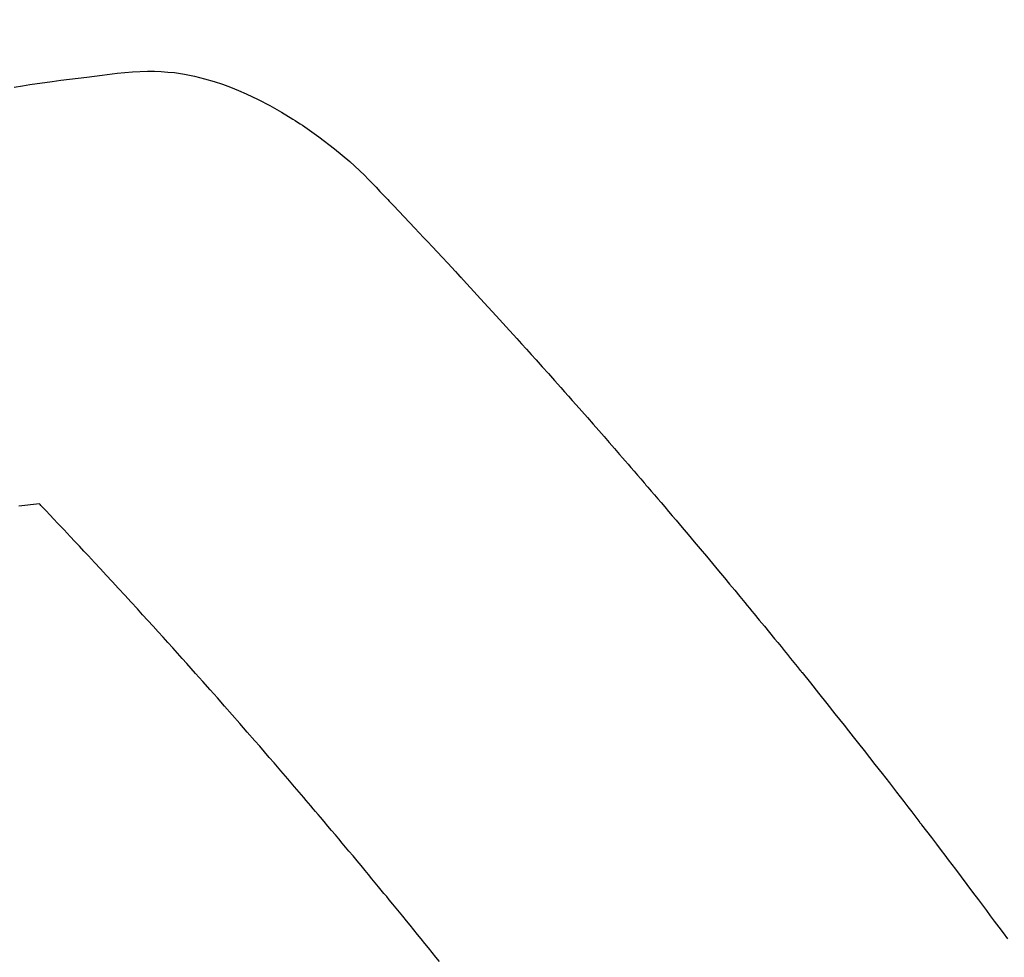
# Model space of a CAD drawing. Extents: x 27948 to 54421, y -11045 to 1546.
# Drawn here: x 43566 to 43580, y -4227 to -4213 of the extents above; entities that cross this region are included whole.
import ezdxf

# ---------------------------------------------------------------- set-up
doc = ezdxf.new("R2010")
doc.units = 0
doc.header["$LTSCALE"] = 50
doc.header["$MEASUREMENT"] = 0
doc.linetypes.add('HIDDEN', pattern=[0.375, 0.25, -0.125])
doc.layers.get('0').update_dxf_attribs({"linetype": 'CONTINUOUS'})
doc.layers.add('150-機器', color=8, linetype='CONTINUOUS')
doc.layers.add('160-文字', color=254, linetype='CONTINUOUS')
doc.styles.add('KH001', font='txt')
doc.dimstyles.new('KH1xx030', dxfattribs={"dimscale": 30, "dimtxt": 2, "dimasz": 0.6, "dimexe": 0.3, "dimexo": 1.2, "dimgap": 0.5, "dimtad": 3, "dimdec": 1, "dimdsep": 46, "dimlunit": 6, "dimtxsty": 'KH001', "dimblk": 'DOT', "dimcen": 1, "dimdle": 1, "dimclrd": 256, "dimclre": 256, "dimclrt": 256, "dimadec": 0, "dimazin": 0, "dimtfac": 1, "dimtdec": 1, "dimtix": 1, "dimtmove": 2, "dimatfit": 3, "dimldrblk": 'CLOSEDBLANK', "dimfxl": 1, "dimtolj": 1, "dimtzin": 0, "dimlwd": -1, "dimlwe": -1, "dimarcsym": 0})

# ---------------------------------------------------------------- blocks, each defined once
blk = doc.blocks.new('F402_H')
at = {"layer": '150-機器', "color": 13, "linetype": 'HIDDEN'}
for points in [[(228.369, -134.477), (228.253, -134.459), (228.148, -134.443), (228.042, -134.428), (227.937, -134.412), (227.832, -134.398), (227.709, -134.382), (227.587, -134.367), (227.464, -134.352), (227.342, -134.336), (227.127, -134.308), (226.912, -134.282), (226.697, -134.263), (226.482, -134.253), (226.387, -134.254), (226.292, -134.258), (226.197, -134.265), (226.103, -134.274), (225.96, -134.296), (225.819, -134.324), (225.679, -134.359), (225.54, -134.4), (225.425, -134.438), (225.312, -134.479), (225.2, -134.524), (225.09, -134.572), (224.92, -134.653), (224.754, -134.739), (224.59, -134.832), (224.43, -134.93), (224.396, -134.951), (224.362, -134.973), (224.328, -134.996), (224.294, -135.018), (224.063, -135.179), (223.839, -135.349), (223.623, -135.53), (223.418, -135.722), (223.363, -135.779), (223.308, -135.836), (223.253, -135.893), (223.199, -135.951), (223.171, -135.98), (223.144, -136.009), (223.116, -136.037), (223.089, -136.066), (223.068, -136.088), (223.048, -136.109), (223.027, -136.131), (223.007, -136.152), (222.931, -136.232), (222.856, -136.311), (222.78, -136.39), (222.705, -136.47), (222.643, -136.535), (222.582, -136.601), (222.52, -136.666), (222.459, -136.732), (222.386, -136.809), (222.319, -136.88), (222.24, -136.964), (222.131, -137.082), (222.098, -137.119), (222.068, -137.152), (222.049, -137.172), (222.05, -137.171), (222.055, -137.165), (222.063, -137.157), (222.07, -137.148), (222.077, -137.141), (222.081, -137.137), (222.056, -137.163), (222.015, -137.208), (221.969, -137.259), (221.723, -137.528), (221.554, -137.712), (221.416, -137.863), (221.263, -138.031), (221.195, -138.106), (221.127, -138.18), (221.06, -138.255), (220.992, -138.33), (220.905, -138.428), (220.817, -138.526), (220.729, -138.624), (220.642, -138.723), (220.588, -138.783), (220.534, -138.844), (220.48, -138.904), (220.426, -138.965), (220.345, -139.056), (220.265, -139.147), (220.185, -139.239), (220.105, -139.33), (220.031, -139.415), (219.957, -139.499), (219.884, -139.584), (219.81, -139.668), (219.77, -139.714), (219.73, -139.76), (219.69, -139.806), (219.65, -139.852), (219.604, -139.906), (219.557, -139.96), (219.511, -140.015), (219.464, -140.069), (219.451, -140.085), (219.438, -140.1), (219.424, -140.116), (219.411, -140.131), (219.364, -140.186), (219.318, -140.24), (219.271, -140.294), (219.225, -140.348), (219.172, -140.41), (219.119, -140.473), (219.066, -140.535), (219.013, -140.598), (218.927, -140.699), (218.841, -140.801), (218.755, -140.902), (218.67, -141.004), (218.584, -141.106), (218.498, -141.208), (218.413, -141.311), (218.327, -141.413), (218.255, -141.5), (218.182, -141.587), (218.11, -141.674), (218.038, -141.761), (218.005, -141.801), (217.973, -141.841), (217.94, -141.881), (217.907, -141.92), (217.836, -142.008), (217.764, -142.096), (217.692, -142.183), (217.62, -142.271), (217.575, -142.327), (217.529, -142.383), (217.484, -142.438), (217.439, -142.494), (217.393, -142.55), (217.348, -142.607), (217.302, -142.663), (217.257, -142.719), (217.25, -142.727), (217.244, -142.735), (217.237, -142.743), (217.231, -142.751), (217.114, -142.895), (216.997, -143.041), (216.881, -143.186), (216.766, -143.332), (216.701, -143.413), (216.637, -143.494), (216.573, -143.575), (216.509, -143.656), (216.432, -143.754), (216.355, -143.852), (216.278, -143.949), (216.201, -144.047), (216.099, -144.178), (215.997, -144.309), (215.896, -144.44), (215.795, -144.571), (215.737, -144.645), (215.68, -144.719), (215.623, -144.793), (215.566, -144.868), (215.56, -144.876), (215.554, -144.884), (215.547, -144.892), (215.541, -144.9), (215.471, -144.99), (215.402, -145.081), (215.333, -145.173), (215.264, -145.264), (215.214, -145.33), (215.164, -145.396), (215.113, -145.462), (215.063, -145.528), (214.982, -145.636), (214.901, -145.744), (214.82, -145.853), (214.738, -145.961), (214.682, -146.036), (214.626, -146.111), (214.57, -146.186), (214.514, -146.261), (214.451, -146.345), (214.39, -146.428), (214.328, -146.512)], [(222.356, -146.834), (222.408, -146.77), (222.46, -146.705), (222.512, -146.641), (222.564, -146.577), (222.615, -146.513), (222.667, -146.449), (222.719, -146.385), (222.771, -146.321), (222.824, -146.257), (222.876, -146.193), (222.923, -146.135), (222.971, -146.078), (223.018, -146.02), (223.066, -145.962), (223.103, -145.916), (223.141, -145.87), (223.179, -145.823), (223.217, -145.777), (223.264, -145.72), (223.312, -145.662), (223.36, -145.605), (223.407, -145.547), (223.464, -145.478), (223.522, -145.41), (223.579, -145.341), (223.636, -145.272), (223.684, -145.215), (223.732, -145.158), (223.78, -145.1), (223.828, -145.043), (223.881, -144.981), (223.934, -144.918), (223.987, -144.856), (224.04, -144.793), (224.073, -144.754), (224.107, -144.714), (224.14, -144.675), (224.174, -144.635), (224.207, -144.596), (224.241, -144.556), (224.275, -144.516), (224.309, -144.477), (224.405, -144.364), (224.502, -144.251), (224.598, -144.139), (224.695, -144.026), (224.763, -143.948), (224.831, -143.87), (224.898, -143.792), (224.966, -143.713), (225.073, -143.591), (225.18, -143.469), (225.287, -143.347), (225.394, -143.225), (225.496, -143.109), (225.598, -142.994), (225.701, -142.878), (225.804, -142.763), (225.867, -142.692), (225.93, -142.621), (225.994, -142.549), (226.058, -142.478), (226.126, -142.402), (226.195, -142.326), (226.264, -142.25), (226.333, -142.174), (226.406, -142.093), (226.48, -142.012), (226.554, -141.932), (226.627, -141.851), (226.716, -141.754), (226.804, -141.657), (226.893, -141.561), (226.982, -141.465), (227.066, -141.374), (227.15, -141.283), (227.234, -141.193), (227.318, -141.102), (227.382, -141.034), (227.446, -140.965), (227.511, -140.896), (227.575, -140.828), (227.62, -140.781), (227.664, -140.733), (227.709, -140.686), (227.754, -140.639), (227.808, -140.581), (227.863, -140.523), (227.917, -140.466), (227.972, -140.408), (227.982, -140.398), (227.992, -140.388), (228.002, -140.377), (228.012, -140.367)], [(228.012, -140.367), (228.301, -140.397)]]:
    blk.add_lwpolyline(points, dxfattribs=at)
blk = doc.blocks.new('_ClosedBlank')
at = {"color": 0, "linetype": 'ByBlock', "lineweight": -2}
for p, q in [((-1, 0.16667), (0, 0)), ((-1, 0.16667), (-1, -0.16667)), ((0, 0), (-1, -0.16667))]:
    blk.add_line(p, q, dxfattribs=at)
blk = doc.blocks.new('_Dot')
at = {"color": 0, "linetype": 'ByBlock', "lineweight": -2}
blk.add_line((-0.5, 0), (-1, 0), dxfattribs=at)
at = {"color": 0, "linetype": 'ByBlock', "const_width": 0.5}
blk.add_lwpolyline([(-0.25, 0, 1), (0.25, 0, 1)], format="xyb", close=True, dxfattribs=at)

msp = doc.modelspace()

# ---------------------------------------------------------------- block references
at = {"layer": '150-機器', "xscale": -1}
msp.add_blockref('F402_H', (43794.305, -4079.866), dxfattribs=at)

# ---------------------------------------------------------------- leaders
at = {"layer": '160-文字', "annotation_type": 0, "has_hookline": 1, "hookline_direction": 1}
for points, text_width in [([(43674.312, -4072.677), (43118.394, -4627.25), (43100.394, -4627.25)], 963.959), ([(44035.51, -4101.272), (43587.461, -5654.102), (43569.461, -5654.102)], 1476.853)]:
    msp.add_leader(points, dimstyle='KH1xx030', override={"dimgap": 0.5, "dimtad": 1}, dxfattribs=dict(at, text_width=text_width))
at = {"layer": '160-文字'}
msp.add_leader([(43914.312, -4080.058), (43118.394, -4627.25)], dimstyle='KH1xx030', override={"dimgap": 0.5, "dimtad": 1}, dxfattribs=at)

doc.saveas('drawing.dxf')
